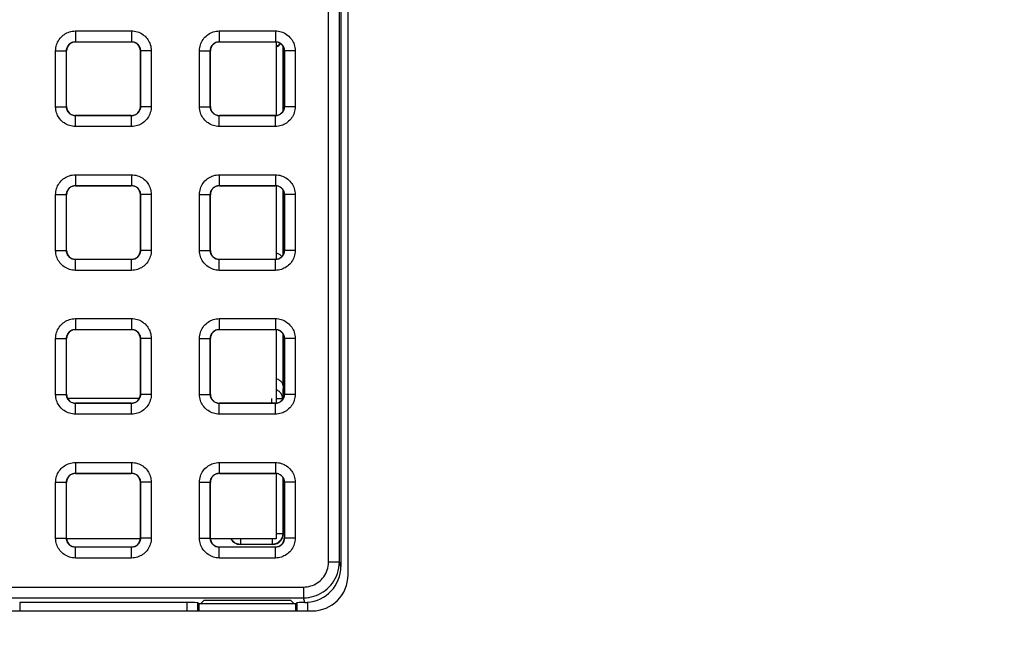
# Model space of a CAD drawing. Units: millimetres. Extents: x -151 to 82, y -274 to 276.
# Drawn here: x 28 to 55, y 133 to 150 of the extents above; entities that cross this region are included whole.
import ezdxf

# ---------------------------------------------------------------- set-up
doc = ezdxf.new("R2010")
doc.units = ezdxf.units.MM
doc.header["$LTSCALE"] = 16.335
doc.layers.get('0').update_dxf_attribs({"linetype": 'CONTINUOUS'})
for name, color, linetype in [('ASSI', 7, 'CONTINUOUS'), ('DRAFT', 7, 'CONTINUOUS'), ('RACCORDO', 7, 'CONTINUOUS')]:
    doc.layers.add(name, color=color, linetype=linetype)
doc.styles.get("Standard").update_dxf_attribs({"font": 'txt', "width": 0.8})
doc.dimstyles.new('DIMSTYLE_1', dxfattribs={"dimtxt": 3, "dimasz": 3, "dimexe": 1.5, "dimexo": 0.5, "dimgap": 0.75, "dimtad": 1, "dimtxsty": 'STANDARD', "dimblk": '_FILLED', "dimblk1": '_FILLED', "dimblk2": '_FILLED', "dimcen": 0.09, "dimazin": 2, "dimtfac": 1, "dimtofl": 0, "dimtmove": 0, "dimatfit": 3, "dimldrblk": '_FILLED', "dimfxl": 1, "dimtolj": 1, "dimarcsym": 0})

# ---------------------------------------------------------------- blocks, each defined once
blk = doc.blocks.new('_FILLED')
at = {"color": 0, "linetype": 'BYBLOCK'}
blk.add_solid([(0, 0), (-1, 0.3167), (-1, -0.3167)], dxfattribs=at)
blk = doc.blocks.new('*D2')
at = {"color": 7, "linetype": 'CONTINUOUS'}
for p, q in [((0.5, 235.5), (72.417, 235.5)), ((70.917, 235.5), (70.917, 0)), ((70.917, -235.5), (70.917, 0)), ((0.5, -235.5), (72.417, -235.5))]:
    blk.add_line(p, q, dxfattribs=at)
at = {"color": 7, "linetype": 'CONTINUOUS', "xscale": 3, "yscale": 3, "zscale": 3}
for p, rotation in [((70.917, 235.5), 90), ((70.917, -235.5), 270)]:
    blk.add_blockref('_FILLED', p, dxfattribs=dict(at, rotation=rotation))

msp = doc.modelspace()

# ---------------------------------------------------------------- linework, layer by layer
at = {"color": 7, "linetype": 'CONTINUOUS'}
for p, q in [((34.8, 149.525), (34.8, 147.475)), ((34.8, 145.525), (34.8, 143.475)), ((34.8, 141.525), (34.8, 139.475)), ((34.8, 137.525), (34.8, 135.7)), ((31.025, 135.7), (28.975, 135.7)), ((34.8, 135.7), (32.975, 135.7))]:
    msp.add_line(p, q, dxfattribs=at)
at = {"layer": 'ASSI', "color": 7, "linetype": 'CONTINUOUS'}
for p, q in [((36.8, 134.7), (36.8, 162.3)), ((-35.8, 133.7), (35.8, 133.7))]:
    msp.add_line(p, q, dxfattribs=at)
msp.add_arc((35.8, 134.7), 1, 270, 360, dxfattribs=at)
at = {"layer": 'DRAFT', "color": 7, "linetype": 'CONTINUOUS'}
for p, q in [((32.65, 133.9), (32.65, 133.7)), ((35.35, 133.9), (32.65, 133.9)), ((32.787, 133.989), (32.698, 133.9)), ((35.213, 133.989), (32.787, 133.989)), ((35.302, 133.9), (35.213, 133.989)), ((35.35, 133.7), (35.35, 133.9))]:
    msp.add_line(p, q, dxfattribs=at)
at = {"layer": 'RACCORDO', "color": 250, "linetype": 'CONTINUOUS'}
for p, q in [((36.258, 135.063), (36.258, 162.058)), ((36.558, 135.063), (36.558, 162.058)), ((29.221, 149.829), (29.221, 149.529)), ((29.221, 149.829), (30.779, 149.829)), ((30.779, 149.829), (30.779, 149.529)), ((33.221, 149.829), (33.221, 149.529)), ((33.221, 149.829), (34.779, 149.829)), ((34.779, 149.829), (34.779, 149.529)), ((29.225, 149.525), (29.221, 149.529)), ((29.221, 149.529), (30.779, 149.529)), ((30.775, 149.525), (30.779, 149.529)), ((33.225, 149.525), (33.221, 149.529)), ((33.221, 149.529), (34.779, 149.529)), ((34.775, 149.525), (34.779, 149.529)), ((28.671, 147.721), (28.671, 149.279)), ((28.671, 149.279), (28.971, 149.279)), ((28.971, 147.721), (28.971, 149.279)), ((28.975, 149.275), (28.971, 149.279)), ((31.025, 149.275), (31.029, 149.279)), ((31.029, 149.279), (31.029, 147.721)), ((31.329, 149.279), (31.029, 149.279)), ((31.329, 149.279), (31.329, 147.721)), ((32.671, 147.721), (32.671, 149.279)), ((32.671, 149.279), (32.971, 149.279)), ((32.971, 147.721), (32.971, 149.279)), ((32.975, 149.275), (32.971, 149.279)), ((34.993, 147.603), (34.993, 149.397)), ((35.025, 149.275), (35.029, 149.279)), ((35.029, 149.279), (35.029, 147.721)), ((35.329, 149.279), (35.029, 149.279)), ((35.329, 149.279), (35.329, 147.721)), ((28.671, 147.721), (28.971, 147.721)), ((28.975, 147.725), (28.971, 147.721)), ((31.025, 147.725), (31.029, 147.721)), ((31.329, 147.721), (31.029, 147.721)), ((32.671, 147.721), (32.971, 147.721)), ((32.975, 147.725), (32.971, 147.721)), ((35.025, 147.725), (35.029, 147.721)), ((35.329, 147.721), (35.029, 147.721)), ((29.225, 147.475), (29.221, 147.471)), ((29.221, 147.171), (29.221, 147.471)), ((30.779, 147.471), (29.221, 147.471)), ((30.775, 147.475), (30.779, 147.471)), ((30.779, 147.171), (30.779, 147.471)), ((33.225, 147.475), (33.221, 147.471)), ((33.221, 147.171), (33.221, 147.471)), ((34.779, 147.471), (33.221, 147.471)), ((34.775, 147.475), (34.779, 147.471)), ((34.779, 147.171), (34.779, 147.471)), ((30.779, 147.171), (29.221, 147.171)), ((34.779, 147.171), (33.221, 147.171)), ((29.221, 145.829), (29.221, 145.529)), ((29.221, 145.829), (30.779, 145.829)), ((30.779, 145.829), (30.779, 145.529)), ((33.221, 145.829), (33.221, 145.529)), ((33.221, 145.829), (34.779, 145.829)), ((34.779, 145.829), (34.779, 145.529)), ((29.225, 145.525), (29.221, 145.529)), ((29.221, 145.529), (30.779, 145.529)), ((30.775, 145.525), (30.779, 145.529)), ((33.225, 145.525), (33.221, 145.529)), ((33.221, 145.529), (34.779, 145.529)), ((34.775, 145.525), (34.779, 145.529)), ((34.993, 143.603), (34.993, 145.397)), ((28.671, 143.721), (28.671, 145.279)), ((28.671, 145.279), (28.971, 145.279)), ((28.971, 143.721), (28.971, 145.279)), ((28.975, 145.275), (28.971, 145.279)), ((31.025, 145.275), (31.029, 145.279)), ((31.029, 145.279), (31.029, 143.721)), ((31.329, 145.279), (31.029, 145.279)), ((31.329, 145.279), (31.329, 143.721)), ((32.671, 143.721), (32.671, 145.279)), ((32.671, 145.279), (32.971, 145.279)), ((32.971, 143.721), (32.971, 145.279)), ((32.975, 145.275), (32.971, 145.279)), ((35.025, 145.275), (35.029, 145.279)), ((35.029, 145.279), (35.029, 143.721)), ((35.329, 145.279), (35.029, 145.279)), ((35.329, 145.279), (35.329, 143.721)), ((28.671, 143.721), (28.971, 143.721)), ((28.975, 143.725), (28.971, 143.721)), ((31.025, 143.725), (31.029, 143.721)), ((31.329, 143.721), (31.029, 143.721)), ((32.671, 143.721), (32.971, 143.721)), ((32.975, 143.725), (32.971, 143.721)), ((35.025, 143.725), (35.029, 143.721)), ((35.329, 143.721), (35.029, 143.721)), ((29.225, 143.475), (29.221, 143.471)), ((29.221, 143.171), (29.221, 143.471)), ((30.779, 143.471), (29.221, 143.471)), ((30.775, 143.475), (30.779, 143.471)), ((30.779, 143.171), (30.779, 143.471)), ((33.225, 143.475), (33.221, 143.471)), ((33.221, 143.171), (33.221, 143.471)), ((34.779, 143.471), (33.221, 143.471)), ((34.775, 143.475), (34.779, 143.471)), ((34.779, 143.171), (34.779, 143.471)), ((30.779, 143.171), (29.221, 143.171)), ((34.779, 143.171), (33.221, 143.171)), ((29.221, 141.829), (29.221, 141.529)), ((29.221, 141.829), (30.779, 141.829)), ((30.779, 141.829), (30.779, 141.529)), ((33.221, 141.829), (33.221, 141.529)), ((33.221, 141.829), (34.779, 141.829)), ((34.779, 141.829), (34.779, 141.529)), ((29.225, 141.525), (29.221, 141.529)), ((29.221, 141.529), (30.779, 141.529)), ((30.775, 141.525), (30.779, 141.529)), ((33.225, 141.525), (33.221, 141.529)), ((33.221, 141.529), (34.779, 141.529)), ((34.775, 141.525), (34.779, 141.529)), ((28.671, 139.721), (28.671, 141.279)), ((28.671, 141.279), (28.971, 141.279)), ((28.971, 139.721), (28.971, 141.279)), ((28.975, 141.275), (28.971, 141.279)), ((31.025, 141.275), (31.029, 141.279)), ((31.029, 141.279), (31.029, 139.721)), ((31.329, 141.279), (31.029, 141.279)), ((31.329, 141.279), (31.329, 139.721)), ((32.671, 139.721), (32.671, 141.279)), ((32.671, 141.279), (32.971, 141.279)), ((32.971, 139.721), (32.971, 141.279)), ((32.975, 141.275), (32.971, 141.279)), ((34.993, 139.971), (34.993, 141.397)), ((35.025, 141.275), (35.029, 141.279)), ((35.029, 141.279), (35.029, 139.721)), ((35.329, 141.279), (35.029, 141.279)), ((35.329, 141.279), (35.329, 139.721)), ((34.993, 139.971), (34.979, 139.607)), ((28.671, 139.721), (28.971, 139.721)), ((28.975, 139.725), (28.971, 139.721)), ((30.995, 139.607), (29.005, 139.607)), ((31.025, 139.725), (31.029, 139.721)), ((31.329, 139.721), (31.029, 139.721)), ((32.671, 139.721), (32.971, 139.721)), ((32.975, 139.725), (32.971, 139.721)), ((34.679, 139.475), (34.679, 139.607)), ((34.8, 139.607), (34.979, 139.607)), ((34.979, 139.607), (34.978, 139.63)), ((34.979, 139.581), (34.979, 139.607)), ((35.025, 139.725), (35.029, 139.721)), ((35.329, 139.721), (35.029, 139.721)), ((29.225, 139.475), (29.221, 139.471)), ((29.221, 139.171), (29.221, 139.471)), ((30.779, 139.471), (29.221, 139.471)), ((30.775, 139.475), (30.779, 139.471)), ((30.779, 139.171), (30.779, 139.471)), ((33.225, 139.475), (33.221, 139.471)), ((33.221, 139.171), (33.221, 139.471)), ((34.779, 139.471), (33.221, 139.471)), ((34.775, 139.475), (34.779, 139.471)), ((34.779, 139.171), (34.779, 139.471)), ((30.779, 139.171), (29.221, 139.171)), ((34.779, 139.171), (33.221, 139.171)), ((29.221, 137.829), (29.221, 137.529)), ((29.221, 137.829), (30.779, 137.829)), ((30.779, 137.829), (30.779, 137.529)), ((33.221, 137.829), (33.221, 137.529)), ((33.221, 137.829), (34.779, 137.829)), ((34.779, 137.829), (34.779, 137.529)), ((29.225, 137.525), (29.221, 137.529)), ((29.221, 137.529), (30.779, 137.529)), ((30.775, 137.525), (30.779, 137.529)), ((33.225, 137.525), (33.221, 137.529)), ((33.221, 137.529), (34.779, 137.529)), ((34.775, 137.525), (34.779, 137.529)), ((28.671, 135.721), (28.671, 137.279)), ((28.671, 137.279), (28.971, 137.279)), ((28.971, 135.721), (28.971, 137.279)), ((28.975, 137.275), (28.971, 137.279)), ((31.025, 137.275), (31.029, 137.279)), ((31.029, 137.279), (31.029, 135.721)), ((31.329, 137.279), (31.029, 137.279)), ((31.329, 137.279), (31.329, 135.721)), ((32.671, 135.721), (32.671, 137.279)), ((32.671, 137.279), (32.971, 137.279)), ((32.971, 135.721), (32.971, 137.279)), ((32.975, 137.275), (32.971, 137.279)), ((34.993, 135.857), (34.993, 137.397)), ((35.025, 137.275), (35.029, 137.279)), ((35.029, 137.279), (35.029, 135.721)), ((35.329, 137.279), (35.029, 137.279)), ((35.329, 137.279), (35.329, 135.721)), ((34.8, 135.857), (34.993, 135.857)), ((35, 135.85), (34.993, 135.857)), ((28.671, 135.721), (28.971, 135.721)), ((28.975, 135.725), (28.971, 135.721)), ((31.025, 135.725), (31.029, 135.721)), ((31.329, 135.721), (31.029, 135.721)), ((32.671, 135.721), (32.971, 135.721)), ((32.975, 135.725), (32.971, 135.721)), ((33.8, 135.55), (33.807, 135.557)), ((33.807, 135.7), (33.807, 135.557)), ((33.807, 135.557), (34.693, 135.557)), ((34.693, 135.7), (34.693, 135.557)), ((34.7, 135.55), (34.693, 135.557)), ((35.025, 135.725), (35.029, 135.721)), ((35.329, 135.721), (35.029, 135.721)), ((29.225, 135.475), (29.221, 135.471)), ((29.221, 135.171), (29.221, 135.471)), ((30.779, 135.471), (29.221, 135.471)), ((30.775, 135.475), (30.779, 135.471)), ((30.779, 135.171), (30.779, 135.471)), ((33.225, 135.475), (33.221, 135.471)), ((33.221, 135.171), (33.221, 135.471)), ((34.779, 135.471), (33.221, 135.471)), ((34.775, 135.475), (34.779, 135.471)), ((34.779, 135.171), (34.779, 135.471)), ((30.779, 135.171), (29.221, 135.171)), ((34.779, 135.171), (33.221, 135.171)), ((36.258, 135.063), (36.558, 135.063)), ((36.6, 134.937), (36.558, 135.063)), ((-35.559, 134.363), (35.559, 134.363)), ((35.559, 134.363), (35.559, 134.063)), ((-35.559, 134.063), (35.559, 134.063)), ((27.671, 133.937), (27.671, 133.7)), ((32.329, 133.7), (32.329, 133.937)), ((32.628, 133.7), (32.628, 133.922)), ((35.372, 133.922), (35.372, 133.7)), ((35.601, 133.936), (35.559, 134.063)), ((35.671, 133.939), (35.671, 133.7))]:
    msp.add_line(p, q, dxfattribs=at)
at = {"layer": 'RACCORDO', "color": 7, "linetype": 'CONTINUOUS'}
for p, q in [((36.6, 162.1), (36.6, 134.937)), ((29.225, 149.525), (30.775, 149.525)), ((33.225, 149.525), (34.775, 149.525)), ((28.975, 147.725), (28.975, 149.275)), ((31.025, 149.275), (31.025, 147.725)), ((32.975, 147.725), (32.975, 149.275)), ((35, 149.383), (35, 147.617)), ((35.025, 149.275), (35.025, 147.725)), ((30.775, 147.475), (29.225, 147.475)), ((34.775, 147.475), (33.225, 147.475)), ((29.225, 145.525), (30.775, 145.525)), ((33.225, 145.525), (34.775, 145.525)), ((35, 145.383), (35, 143.617)), ((28.975, 143.725), (28.975, 145.275)), ((31.025, 145.275), (31.025, 143.725)), ((32.975, 143.725), (32.975, 145.275)), ((35.025, 145.275), (35.025, 143.725)), ((30.775, 143.475), (29.225, 143.475)), ((34.775, 143.475), (33.225, 143.475)), ((29.225, 141.525), (30.775, 141.525)), ((33.225, 141.525), (34.775, 141.525)), ((28.975, 139.725), (28.975, 141.275)), ((31.025, 141.275), (31.025, 139.725)), ((32.975, 139.725), (32.975, 141.275)), ((35, 141.383), (35, 139.617)), ((35.025, 141.275), (35.025, 139.725)), ((30.775, 139.475), (29.225, 139.475)), ((34.775, 139.475), (33.225, 139.475)), ((29.225, 137.525), (30.775, 137.525)), ((33.225, 137.525), (34.775, 137.525)), ((28.975, 135.725), (28.975, 137.275)), ((31.025, 137.275), (31.025, 135.725)), ((32.975, 135.725), (32.975, 137.275)), ((35, 137.383), (35, 135.85)), ((35.025, 137.275), (35.025, 135.725)), ((34.7, 135.55), (33.8, 135.55)), ((30.775, 135.475), (29.225, 135.475)), ((34.775, 135.475), (33.225, 135.475)), ((32.329, 133.937), (27.671, 133.937)), ((32.628, 133.922), (32.65, 133.9)), ((35.372, 133.922), (35.35, 133.9))]:
    msp.add_line(p, q, dxfattribs=at)
at = {"layer": 'RACCORDO', "color": 250, "linetype": 'CONTINUOUS'}
for points in [[(28.671, 149.279), (28.673, 149.321), (28.678, 149.363), (28.686, 149.403), (28.697, 149.443), (28.71, 149.482), (28.727, 149.52), (28.747, 149.556), (28.769, 149.592), (28.794, 149.625), (28.821, 149.656), (28.851, 149.685), (28.882, 149.711), (28.913, 149.734), (28.946, 149.755), (28.981, 149.773), (29.016, 149.789), (29.053, 149.802), (29.092, 149.813), (29.133, 149.821), (29.176, 149.826), (29.221, 149.829)], [(30.779, 149.829), (30.821, 149.827), (30.863, 149.822), (30.903, 149.814), (30.943, 149.803), (30.982, 149.79), (31.02, 149.773), (31.056, 149.753), (31.092, 149.731), (31.125, 149.706), (31.156, 149.679), (31.185, 149.649), (31.211, 149.618), (31.234, 149.587), (31.255, 149.554), (31.273, 149.519), (31.289, 149.484), (31.302, 149.447), (31.313, 149.408), (31.321, 149.367), (31.326, 149.324), (31.329, 149.279)], [(32.671, 149.279), (32.673, 149.321), (32.678, 149.363), (32.686, 149.403), (32.697, 149.443), (32.71, 149.482), (32.727, 149.52), (32.747, 149.556), (32.769, 149.592), (32.794, 149.625), (32.821, 149.656), (32.851, 149.685), (32.882, 149.711), (32.913, 149.734), (32.946, 149.755), (32.981, 149.773), (33.016, 149.789), (33.053, 149.802), (33.092, 149.813), (33.133, 149.821), (33.176, 149.826), (33.221, 149.829)], [(34.779, 149.829), (34.821, 149.827), (34.863, 149.822), (34.903, 149.814), (34.943, 149.803), (34.982, 149.79), (35.02, 149.773), (35.056, 149.753), (35.092, 149.731), (35.125, 149.706), (35.156, 149.679), (35.185, 149.649), (35.211, 149.618), (35.234, 149.587), (35.255, 149.554), (35.273, 149.519), (35.289, 149.484), (35.302, 149.447), (35.313, 149.408), (35.321, 149.367), (35.326, 149.324), (35.329, 149.279)], [(28.971, 149.279), (28.972, 149.298), (28.974, 149.317), (28.978, 149.335), (28.983, 149.353), (28.989, 149.371), (28.997, 149.388), (29.006, 149.405), (29.016, 149.421), (29.027, 149.436), (29.04, 149.45), (29.053, 149.463), (29.067, 149.475), (29.081, 149.486), (29.096, 149.495), (29.112, 149.503), (29.128, 149.511), (29.145, 149.517), (29.162, 149.522), (29.181, 149.525), (29.201, 149.528), (29.221, 149.529)], [(30.779, 149.529), (30.798, 149.528), (30.817, 149.526), (30.835, 149.522), (30.853, 149.517), (30.871, 149.511), (30.888, 149.503), (30.905, 149.494), (30.921, 149.484), (30.936, 149.473), (30.95, 149.46), (30.963, 149.447), (30.975, 149.433), (30.986, 149.419), (30.995, 149.404), (31.003, 149.388), (31.011, 149.372), (31.017, 149.355), (31.022, 149.338), (31.025, 149.319), (31.028, 149.299), (31.029, 149.279)], [(32.971, 149.279), (32.972, 149.298), (32.974, 149.317), (32.978, 149.335), (32.983, 149.353), (32.989, 149.371), (32.997, 149.388), (33.006, 149.405), (33.016, 149.421), (33.027, 149.436), (33.04, 149.45), (33.053, 149.463), (33.067, 149.475), (33.081, 149.486), (33.096, 149.495), (33.112, 149.503), (33.128, 149.511), (33.145, 149.517), (33.162, 149.522), (33.181, 149.525), (33.201, 149.528), (33.221, 149.529)], [(34.779, 149.529), (34.798, 149.528), (34.817, 149.526), (34.835, 149.522), (34.853, 149.517), (34.871, 149.511), (34.888, 149.503), (34.905, 149.494), (34.921, 149.484), (34.936, 149.473), (34.95, 149.46), (34.963, 149.447), (34.975, 149.433), (34.986, 149.419), (34.995, 149.404), (35.003, 149.388), (35.011, 149.372), (35.017, 149.355), (35.022, 149.338), (35.025, 149.319), (35.028, 149.299), (35.029, 149.279)], [(34.872, 149.441), (34.891, 149.459), (34.909, 149.478), (34.913, 149.483)], [(34.8, 149.397), (34.806, 149.399), (34.829, 149.411)], [(34.829, 149.411), (34.851, 149.425), (34.872, 149.441)], [(29.221, 147.171), (29.179, 147.173), (29.137, 147.178), (29.097, 147.186), (29.057, 147.197), (29.018, 147.21), (28.98, 147.227), (28.944, 147.247), (28.908, 147.269), (28.875, 147.294), (28.844, 147.321), (28.815, 147.351), (28.789, 147.382), (28.766, 147.413), (28.745, 147.446), (28.727, 147.481), (28.711, 147.516), (28.698, 147.553), (28.687, 147.592), (28.679, 147.633), (28.674, 147.676), (28.671, 147.721)], [(29.221, 147.471), (29.202, 147.472), (29.183, 147.474), (29.165, 147.478), (29.147, 147.483), (29.129, 147.489), (29.112, 147.497), (29.095, 147.506), (29.079, 147.516), (29.064, 147.527), (29.05, 147.54), (29.037, 147.553), (29.025, 147.567), (29.014, 147.581), (29.005, 147.596), (28.997, 147.612), (28.989, 147.628), (28.983, 147.645), (28.978, 147.662), (28.975, 147.681), (28.972, 147.701), (28.971, 147.721)], [(31.029, 147.721), (31.028, 147.702), (31.026, 147.683), (31.022, 147.665), (31.017, 147.647), (31.011, 147.629), (31.003, 147.612), (30.994, 147.595), (30.984, 147.579), (30.973, 147.564), (30.96, 147.55), (30.947, 147.537), (30.933, 147.525), (30.919, 147.514), (30.904, 147.505), (30.888, 147.497), (30.872, 147.489), (30.855, 147.483), (30.838, 147.478), (30.819, 147.475), (30.799, 147.472), (30.779, 147.471)], [(31.329, 147.721), (31.327, 147.679), (31.322, 147.637), (31.314, 147.597), (31.303, 147.557), (31.29, 147.518), (31.273, 147.48), (31.253, 147.444), (31.231, 147.408), (31.206, 147.375), (31.179, 147.344), (31.149, 147.315), (31.118, 147.289), (31.087, 147.266), (31.054, 147.245), (31.019, 147.227), (30.984, 147.211), (30.947, 147.198), (30.908, 147.187), (30.867, 147.179), (30.824, 147.174), (30.779, 147.171)], [(33.221, 147.171), (33.179, 147.173), (33.137, 147.178), (33.097, 147.186), (33.057, 147.197), (33.018, 147.21), (32.98, 147.227), (32.944, 147.247), (32.908, 147.269), (32.875, 147.294), (32.844, 147.321), (32.815, 147.351), (32.789, 147.382), (32.766, 147.413), (32.745, 147.446), (32.727, 147.481), (32.711, 147.516), (32.698, 147.553), (32.687, 147.592), (32.679, 147.633), (32.674, 147.676), (32.671, 147.721)], [(33.221, 147.471), (33.202, 147.472), (33.183, 147.474), (33.165, 147.478), (33.147, 147.483), (33.129, 147.489), (33.112, 147.497), (33.095, 147.506), (33.079, 147.516), (33.064, 147.527), (33.05, 147.54), (33.037, 147.553), (33.025, 147.567), (33.014, 147.581), (33.005, 147.596), (32.997, 147.612), (32.989, 147.628), (32.983, 147.645), (32.978, 147.662), (32.975, 147.681), (32.972, 147.701), (32.971, 147.721)], [(35.029, 147.721), (35.028, 147.702), (35.026, 147.683), (35.022, 147.665), (35.017, 147.647), (35.011, 147.629), (35.003, 147.612), (34.994, 147.595), (34.984, 147.579), (34.973, 147.564), (34.96, 147.55), (34.947, 147.537), (34.933, 147.525), (34.919, 147.514), (34.904, 147.505), (34.888, 147.497), (34.872, 147.489), (34.855, 147.483), (34.838, 147.478), (34.819, 147.475), (34.799, 147.472), (34.779, 147.471)], [(35.329, 147.721), (35.327, 147.679), (35.322, 147.637), (35.314, 147.597), (35.303, 147.557), (35.29, 147.518), (35.273, 147.48), (35.253, 147.444), (35.231, 147.408), (35.206, 147.375), (35.179, 147.344), (35.149, 147.315), (35.118, 147.289), (35.087, 147.266), (35.054, 147.245), (35.019, 147.227), (34.984, 147.211), (34.947, 147.198), (34.908, 147.187), (34.867, 147.179), (34.824, 147.174), (34.779, 147.171)], [(28.671, 145.279), (28.673, 145.321), (28.678, 145.363), (28.686, 145.403), (28.697, 145.443), (28.71, 145.482), (28.727, 145.52), (28.747, 145.556), (28.769, 145.592), (28.794, 145.625), (28.821, 145.656), (28.851, 145.685), (28.882, 145.711), (28.913, 145.734), (28.946, 145.755), (28.981, 145.773), (29.016, 145.789), (29.053, 145.802), (29.092, 145.813), (29.133, 145.821), (29.176, 145.826), (29.221, 145.829)], [(30.779, 145.829), (30.821, 145.827), (30.863, 145.822), (30.903, 145.814), (30.943, 145.803), (30.982, 145.79), (31.02, 145.773), (31.056, 145.753), (31.092, 145.731), (31.125, 145.706), (31.156, 145.679), (31.185, 145.649), (31.211, 145.618), (31.234, 145.587), (31.255, 145.554), (31.273, 145.519), (31.289, 145.484), (31.302, 145.447), (31.313, 145.408), (31.321, 145.367), (31.326, 145.324), (31.329, 145.279)], [(32.671, 145.279), (32.673, 145.321), (32.678, 145.363), (32.686, 145.403), (32.697, 145.443), (32.71, 145.482), (32.727, 145.52), (32.747, 145.556), (32.769, 145.592), (32.794, 145.625), (32.821, 145.656), (32.851, 145.685), (32.882, 145.711), (32.913, 145.734), (32.946, 145.755), (32.981, 145.773), (33.016, 145.789), (33.053, 145.802), (33.092, 145.813), (33.133, 145.821), (33.176, 145.826), (33.221, 145.829)], [(34.779, 145.829), (34.821, 145.827), (34.863, 145.822), (34.903, 145.814), (34.943, 145.803), (34.982, 145.79), (35.02, 145.773), (35.056, 145.753), (35.092, 145.731), (35.125, 145.706), (35.156, 145.679), (35.185, 145.649), (35.211, 145.618), (35.234, 145.587), (35.255, 145.554), (35.273, 145.519), (35.289, 145.484), (35.302, 145.447), (35.313, 145.408), (35.321, 145.367), (35.326, 145.324), (35.329, 145.279)], [(28.971, 145.279), (28.972, 145.298), (28.974, 145.317), (28.978, 145.335), (28.983, 145.353), (28.989, 145.371), (28.997, 145.388), (29.006, 145.405), (29.016, 145.421), (29.027, 145.436), (29.04, 145.45), (29.053, 145.463), (29.067, 145.475), (29.081, 145.486), (29.096, 145.495), (29.112, 145.503), (29.128, 145.511), (29.145, 145.517), (29.162, 145.522), (29.181, 145.525), (29.201, 145.528), (29.221, 145.529)], [(30.779, 145.529), (30.798, 145.528), (30.817, 145.526), (30.835, 145.522), (30.853, 145.517), (30.871, 145.511), (30.888, 145.503), (30.905, 145.494), (30.921, 145.484), (30.936, 145.473), (30.95, 145.46), (30.963, 145.447), (30.975, 145.433), (30.986, 145.419), (30.995, 145.404), (31.003, 145.388), (31.011, 145.372), (31.017, 145.355), (31.022, 145.338), (31.025, 145.319), (31.028, 145.299), (31.029, 145.279)], [(32.971, 145.279), (32.972, 145.298), (32.974, 145.317), (32.978, 145.335), (32.983, 145.353), (32.989, 145.371), (32.997, 145.388), (33.006, 145.405), (33.016, 145.421), (33.027, 145.436), (33.04, 145.45), (33.053, 145.463), (33.067, 145.475), (33.081, 145.486), (33.096, 145.495), (33.112, 145.503), (33.128, 145.511), (33.145, 145.517), (33.162, 145.522), (33.181, 145.525), (33.201, 145.528), (33.221, 145.529)], [(34.779, 145.529), (34.798, 145.528), (34.817, 145.526), (34.835, 145.522), (34.853, 145.517), (34.871, 145.511), (34.888, 145.503), (34.905, 145.494), (34.921, 145.484), (34.936, 145.473), (34.95, 145.46), (34.963, 145.447), (34.975, 145.433), (34.986, 145.419), (34.995, 145.404), (35.003, 145.388), (35.011, 145.372), (35.017, 145.355), (35.022, 145.338), (35.025, 145.319), (35.028, 145.299), (35.029, 145.279)], [(29.221, 143.171), (29.179, 143.173), (29.137, 143.178), (29.097, 143.186), (29.057, 143.197), (29.018, 143.21), (28.98, 143.227), (28.944, 143.247), (28.908, 143.269), (28.875, 143.294), (28.844, 143.321), (28.815, 143.351), (28.789, 143.382), (28.766, 143.413), (28.745, 143.446), (28.727, 143.481), (28.711, 143.516), (28.698, 143.553), (28.687, 143.592), (28.679, 143.633), (28.674, 143.676), (28.671, 143.721)], [(29.221, 143.471), (29.202, 143.472), (29.183, 143.474), (29.165, 143.478), (29.147, 143.483), (29.129, 143.489), (29.112, 143.497), (29.095, 143.506), (29.079, 143.516), (29.064, 143.527), (29.05, 143.54), (29.037, 143.553), (29.025, 143.567), (29.014, 143.581), (29.005, 143.596), (28.997, 143.612), (28.989, 143.628), (28.983, 143.645), (28.978, 143.662), (28.975, 143.681), (28.972, 143.701), (28.971, 143.721)], [(31.029, 143.721), (31.028, 143.702), (31.026, 143.683), (31.022, 143.665), (31.017, 143.647), (31.011, 143.629), (31.003, 143.612), (30.994, 143.595), (30.984, 143.579), (30.973, 143.564), (30.96, 143.55), (30.947, 143.537), (30.933, 143.525), (30.919, 143.514), (30.904, 143.505), (30.888, 143.497), (30.872, 143.489), (30.855, 143.483), (30.838, 143.478), (30.819, 143.475), (30.799, 143.472), (30.779, 143.471)], [(31.329, 143.721), (31.327, 143.679), (31.322, 143.637), (31.314, 143.597), (31.303, 143.557), (31.29, 143.518), (31.273, 143.48), (31.253, 143.444), (31.231, 143.408), (31.206, 143.375), (31.179, 143.344), (31.149, 143.315), (31.118, 143.289), (31.087, 143.266), (31.054, 143.245), (31.019, 143.227), (30.984, 143.211), (30.947, 143.198), (30.908, 143.187), (30.867, 143.179), (30.824, 143.174), (30.779, 143.171)], [(33.221, 143.171), (33.179, 143.173), (33.137, 143.178), (33.097, 143.186), (33.057, 143.197), (33.018, 143.21), (32.98, 143.227), (32.944, 143.247), (32.908, 143.269), (32.875, 143.294), (32.844, 143.321), (32.815, 143.351), (32.789, 143.382), (32.766, 143.413), (32.745, 143.446), (32.727, 143.481), (32.711, 143.516), (32.698, 143.553), (32.687, 143.592), (32.679, 143.633), (32.674, 143.676), (32.671, 143.721)], [(33.221, 143.471), (33.202, 143.472), (33.183, 143.474), (33.165, 143.478), (33.147, 143.483), (33.129, 143.489), (33.112, 143.497), (33.095, 143.506), (33.079, 143.516), (33.064, 143.527), (33.05, 143.54), (33.037, 143.553), (33.025, 143.567), (33.014, 143.581), (33.005, 143.596), (32.997, 143.612), (32.989, 143.628), (32.983, 143.645), (32.978, 143.662), (32.975, 143.681), (32.972, 143.701), (32.971, 143.721)], [(35.029, 143.721), (35.028, 143.702), (35.026, 143.683), (35.022, 143.665), (35.017, 143.647), (35.011, 143.629), (35.003, 143.612), (34.994, 143.595), (34.984, 143.579), (34.973, 143.564), (34.96, 143.55), (34.947, 143.537), (34.933, 143.525), (34.919, 143.514), (34.904, 143.505), (34.888, 143.497), (34.872, 143.489), (34.855, 143.483), (34.838, 143.478), (34.819, 143.475), (34.799, 143.472), (34.779, 143.471)], [(35.329, 143.721), (35.327, 143.679), (35.322, 143.637), (35.314, 143.597), (35.303, 143.557), (35.29, 143.518), (35.273, 143.48), (35.253, 143.444), (35.231, 143.408), (35.206, 143.375), (35.179, 143.344), (35.149, 143.315), (35.118, 143.289), (35.087, 143.266), (35.054, 143.245), (35.019, 143.227), (34.984, 143.211), (34.947, 143.198), (34.908, 143.187), (34.867, 143.179), (34.824, 143.174), (34.779, 143.171)], [(28.671, 141.279), (28.673, 141.321), (28.678, 141.363), (28.686, 141.403), (28.697, 141.443), (28.71, 141.482), (28.727, 141.52), (28.747, 141.556), (28.769, 141.592), (28.794, 141.625), (28.821, 141.656), (28.851, 141.685), (28.882, 141.711), (28.913, 141.734), (28.946, 141.755), (28.981, 141.773), (29.016, 141.789), (29.053, 141.802), (29.092, 141.813), (29.133, 141.821), (29.176, 141.826), (29.221, 141.829)], [(30.779, 141.829), (30.821, 141.827), (30.863, 141.822), (30.903, 141.814), (30.943, 141.803), (30.982, 141.79), (31.02, 141.773), (31.056, 141.753), (31.092, 141.731), (31.125, 141.706), (31.156, 141.679), (31.185, 141.649), (31.211, 141.618), (31.234, 141.587), (31.255, 141.554), (31.273, 141.519), (31.289, 141.484), (31.302, 141.447), (31.313, 141.408), (31.321, 141.367), (31.326, 141.324), (31.329, 141.279)], [(32.671, 141.279), (32.673, 141.321), (32.678, 141.363), (32.686, 141.403), (32.697, 141.443), (32.71, 141.482), (32.727, 141.52), (32.747, 141.556), (32.769, 141.592), (32.794, 141.625), (32.821, 141.656), (32.851, 141.685), (32.882, 141.711), (32.913, 141.734), (32.946, 141.755), (32.981, 141.773), (33.016, 141.789), (33.053, 141.802), (33.092, 141.813), (33.133, 141.821), (33.176, 141.826), (33.221, 141.829)], [(34.779, 141.829), (34.821, 141.827), (34.863, 141.822), (34.903, 141.814), (34.943, 141.803), (34.982, 141.79), (35.02, 141.773), (35.056, 141.753), (35.092, 141.731), (35.125, 141.706), (35.156, 141.679), (35.185, 141.649), (35.211, 141.618), (35.234, 141.587), (35.255, 141.554), (35.273, 141.519), (35.289, 141.484), (35.302, 141.447), (35.313, 141.408), (35.321, 141.367), (35.326, 141.324), (35.329, 141.279)], [(28.971, 141.279), (28.972, 141.298), (28.974, 141.317), (28.978, 141.335), (28.983, 141.353), (28.989, 141.371), (28.997, 141.388), (29.006, 141.405), (29.016, 141.421), (29.027, 141.436), (29.04, 141.45), (29.053, 141.463), (29.067, 141.475), (29.081, 141.486), (29.096, 141.495), (29.112, 141.503), (29.128, 141.511), (29.145, 141.517), (29.162, 141.522), (29.181, 141.525), (29.201, 141.528), (29.221, 141.529)], [(30.779, 141.529), (30.798, 141.528), (30.817, 141.526), (30.835, 141.522), (30.853, 141.517), (30.871, 141.511), (30.888, 141.503), (30.905, 141.494), (30.921, 141.484), (30.936, 141.473), (30.95, 141.46), (30.963, 141.447), (30.975, 141.433), (30.986, 141.419), (30.995, 141.404), (31.003, 141.388), (31.011, 141.372), (31.017, 141.355), (31.022, 141.338), (31.025, 141.319), (31.028, 141.299), (31.029, 141.279)], [(32.971, 141.279), (32.972, 141.298), (32.974, 141.317), (32.978, 141.335), (32.983, 141.353), (32.989, 141.371), (32.997, 141.388), (33.006, 141.405), (33.016, 141.421), (33.027, 141.436), (33.04, 141.45), (33.053, 141.463), (33.067, 141.475), (33.081, 141.486), (33.096, 141.495), (33.112, 141.503), (33.128, 141.511), (33.145, 141.517), (33.162, 141.522), (33.181, 141.525), (33.201, 141.528), (33.221, 141.529)], [(34.779, 141.529), (34.798, 141.528), (34.817, 141.526), (34.835, 141.522), (34.853, 141.517), (34.871, 141.511), (34.888, 141.503), (34.905, 141.494), (34.921, 141.484), (34.936, 141.473), (34.95, 141.46), (34.963, 141.447), (34.975, 141.433), (34.986, 141.419), (34.995, 141.404), (35.003, 141.388), (35.011, 141.372), (35.017, 141.355), (35.022, 141.338), (35.025, 141.319), (35.028, 141.299), (35.029, 141.279)], [(29.221, 139.171), (29.179, 139.173), (29.137, 139.178), (29.097, 139.186), (29.057, 139.197), (29.018, 139.21), (28.98, 139.227), (28.944, 139.247), (28.908, 139.269), (28.875, 139.294), (28.844, 139.321), (28.815, 139.351), (28.789, 139.382), (28.766, 139.413), (28.745, 139.446), (28.727, 139.481), (28.711, 139.516), (28.698, 139.553), (28.687, 139.592), (28.679, 139.633), (28.674, 139.676), (28.671, 139.721)], [(29.221, 139.471), (29.202, 139.472), (29.183, 139.474), (29.165, 139.478), (29.147, 139.483), (29.129, 139.489), (29.112, 139.497), (29.095, 139.506), (29.079, 139.516), (29.064, 139.527), (29.05, 139.54), (29.037, 139.553), (29.025, 139.567), (29.014, 139.581), (29.005, 139.596), (28.997, 139.612), (28.989, 139.628), (28.983, 139.645), (28.978, 139.662), (28.975, 139.681), (28.972, 139.701), (28.971, 139.721)], [(31.029, 139.721), (31.028, 139.702), (31.026, 139.683), (31.022, 139.665), (31.017, 139.647), (31.011, 139.629), (31.003, 139.612), (30.994, 139.595), (30.984, 139.579), (30.973, 139.564), (30.96, 139.55), (30.947, 139.537), (30.933, 139.525), (30.919, 139.514), (30.904, 139.505), (30.888, 139.497), (30.872, 139.489), (30.855, 139.483), (30.838, 139.478), (30.819, 139.475), (30.799, 139.472), (30.779, 139.471)], [(31.329, 139.721), (31.327, 139.679), (31.322, 139.637), (31.314, 139.597), (31.303, 139.557), (31.29, 139.518), (31.273, 139.48), (31.253, 139.444), (31.231, 139.408), (31.206, 139.375), (31.179, 139.344), (31.149, 139.315), (31.118, 139.289), (31.087, 139.266), (31.054, 139.245), (31.019, 139.227), (30.984, 139.211), (30.947, 139.198), (30.908, 139.187), (30.867, 139.179), (30.824, 139.174), (30.779, 139.171)], [(33.221, 139.171), (33.179, 139.173), (33.137, 139.178), (33.097, 139.186), (33.057, 139.197), (33.018, 139.21), (32.98, 139.227), (32.944, 139.247), (32.908, 139.269), (32.875, 139.294), (32.844, 139.321), (32.815, 139.351), (32.789, 139.382), (32.766, 139.413), (32.745, 139.446), (32.727, 139.481), (32.711, 139.516), (32.698, 139.553), (32.687, 139.592), (32.679, 139.633), (32.674, 139.676), (32.671, 139.721)], [(33.221, 139.471), (33.202, 139.472), (33.183, 139.474), (33.165, 139.478), (33.147, 139.483), (33.129, 139.489), (33.112, 139.497), (33.095, 139.506), (33.079, 139.516), (33.064, 139.527), (33.05, 139.54), (33.037, 139.553), (33.025, 139.567), (33.014, 139.581), (33.005, 139.596), (32.997, 139.612), (32.989, 139.628), (32.983, 139.645), (32.978, 139.662), (32.975, 139.681), (32.972, 139.701), (32.971, 139.721)], [(35.029, 139.721), (35.028, 139.702), (35.026, 139.683), (35.022, 139.665), (35.017, 139.647), (35.011, 139.629), (35.003, 139.612), (34.994, 139.595), (34.984, 139.579), (34.973, 139.564), (34.96, 139.55), (34.947, 139.537), (34.933, 139.525), (34.919, 139.514), (34.904, 139.505), (34.888, 139.497), (34.872, 139.489), (34.855, 139.483), (34.838, 139.478), (34.819, 139.475), (34.799, 139.472), (34.779, 139.471)], [(35.329, 139.721), (35.327, 139.679), (35.322, 139.637), (35.314, 139.597), (35.303, 139.557), (35.29, 139.518), (35.273, 139.48), (35.253, 139.444), (35.231, 139.408), (35.206, 139.375), (35.179, 139.344), (35.149, 139.315), (35.118, 139.289), (35.087, 139.266), (35.054, 139.245), (35.019, 139.227), (34.984, 139.211), (34.947, 139.198), (34.908, 139.187), (34.867, 139.179), (34.824, 139.174), (34.779, 139.171)], [(34.938, 139.742), (34.924, 139.762), (34.908, 139.781), (34.89, 139.799), (34.871, 139.815), (34.85, 139.829), (34.828, 139.842), (34.805, 139.853), (34.8, 139.855)], [(34.978, 139.63), (34.974, 139.654), (34.968, 139.677), (34.96, 139.699), (34.95, 139.721), (34.938, 139.742)], [(28.671, 137.279), (28.673, 137.321), (28.678, 137.363), (28.686, 137.403), (28.697, 137.443), (28.71, 137.482), (28.727, 137.52), (28.747, 137.556), (28.769, 137.592), (28.794, 137.625), (28.821, 137.656), (28.851, 137.685), (28.882, 137.711), (28.913, 137.734), (28.946, 137.755), (28.981, 137.773), (29.016, 137.789), (29.053, 137.802), (29.092, 137.813), (29.133, 137.821), (29.176, 137.826), (29.221, 137.829)], [(30.779, 137.829), (30.821, 137.827), (30.863, 137.822), (30.903, 137.814), (30.943, 137.803), (30.982, 137.79), (31.02, 137.773), (31.056, 137.753), (31.092, 137.731), (31.125, 137.706), (31.156, 137.679), (31.185, 137.649), (31.211, 137.618), (31.234, 137.587), (31.255, 137.554), (31.273, 137.519), (31.289, 137.484), (31.302, 137.447), (31.313, 137.408), (31.321, 137.367), (31.326, 137.324), (31.329, 137.279)], [(32.671, 137.279), (32.673, 137.321), (32.678, 137.363), (32.686, 137.403), (32.697, 137.443), (32.71, 137.482), (32.727, 137.52), (32.747, 137.556), (32.769, 137.592), (32.794, 137.625), (32.821, 137.656), (32.851, 137.685), (32.882, 137.711), (32.913, 137.734), (32.946, 137.755), (32.981, 137.773), (33.016, 137.789), (33.053, 137.802), (33.092, 137.813), (33.133, 137.821), (33.176, 137.826), (33.221, 137.829)], [(34.779, 137.829), (34.821, 137.827), (34.863, 137.822), (34.903, 137.814), (34.943, 137.803), (34.982, 137.79), (35.02, 137.773), (35.056, 137.753), (35.092, 137.731), (35.125, 137.706), (35.156, 137.679), (35.185, 137.649), (35.211, 137.618), (35.234, 137.587), (35.255, 137.554), (35.273, 137.519), (35.289, 137.484), (35.302, 137.447), (35.313, 137.408), (35.321, 137.367), (35.326, 137.324), (35.329, 137.279)], [(28.971, 137.279), (28.972, 137.298), (28.974, 137.317), (28.978, 137.335), (28.983, 137.353), (28.989, 137.371), (28.997, 137.388), (29.006, 137.405), (29.016, 137.421), (29.027, 137.436), (29.04, 137.45), (29.053, 137.463), (29.067, 137.475), (29.081, 137.486), (29.096, 137.495), (29.112, 137.503), (29.128, 137.511), (29.145, 137.517), (29.162, 137.522), (29.181, 137.525), (29.201, 137.528), (29.221, 137.529)], [(30.779, 137.529), (30.798, 137.528), (30.817, 137.526), (30.835, 137.522), (30.853, 137.517), (30.871, 137.511), (30.888, 137.503), (30.905, 137.494), (30.921, 137.484), (30.936, 137.473), (30.95, 137.46), (30.963, 137.447), (30.975, 137.433), (30.986, 137.419), (30.995, 137.404), (31.003, 137.388), (31.011, 137.372), (31.017, 137.355), (31.022, 137.338), (31.025, 137.319), (31.028, 137.299), (31.029, 137.279)], [(32.971, 137.279), (32.972, 137.298), (32.974, 137.317), (32.978, 137.335), (32.983, 137.353), (32.989, 137.371), (32.997, 137.388), (33.006, 137.405), (33.016, 137.421), (33.027, 137.436), (33.04, 137.45), (33.053, 137.463), (33.067, 137.475), (33.081, 137.486), (33.096, 137.495), (33.112, 137.503), (33.128, 137.511), (33.145, 137.517), (33.162, 137.522), (33.181, 137.525), (33.201, 137.528), (33.221, 137.529)], [(34.779, 137.529), (34.798, 137.528), (34.817, 137.526), (34.835, 137.522), (34.853, 137.517), (34.871, 137.511), (34.888, 137.503), (34.905, 137.494), (34.921, 137.484), (34.936, 137.473), (34.95, 137.46), (34.963, 137.447), (34.975, 137.433), (34.986, 137.419), (34.995, 137.404), (35.003, 137.388), (35.011, 137.372), (35.017, 137.355), (35.022, 137.338), (35.025, 137.319), (35.028, 137.299), (35.029, 137.279)], [(34.939, 135.685), (34.953, 135.707), (34.965, 135.73), (34.975, 135.754), (34.983, 135.779), (34.988, 135.805)], [(34.988, 135.805), (34.992, 135.831), (34.993, 135.857)], [(29.221, 135.171), (29.179, 135.173), (29.137, 135.178), (29.097, 135.186), (29.057, 135.197), (29.018, 135.21), (28.98, 135.227), (28.944, 135.247), (28.908, 135.269), (28.875, 135.294), (28.844, 135.321), (28.815, 135.351), (28.789, 135.382), (28.766, 135.413), (28.745, 135.446), (28.727, 135.481), (28.711, 135.516), (28.698, 135.553), (28.687, 135.592), (28.679, 135.633), (28.674, 135.676), (28.671, 135.721)], [(29.221, 135.471), (29.202, 135.472), (29.183, 135.474), (29.165, 135.478), (29.147, 135.483), (29.129, 135.489), (29.112, 135.497), (29.095, 135.506), (29.079, 135.516), (29.064, 135.527), (29.05, 135.54), (29.037, 135.553), (29.025, 135.567), (29.014, 135.581), (29.005, 135.596), (28.997, 135.612), (28.989, 135.628), (28.983, 135.645), (28.978, 135.662), (28.975, 135.681), (28.972, 135.701), (28.971, 135.721)], [(31.029, 135.721), (31.028, 135.702), (31.026, 135.683), (31.022, 135.665), (31.017, 135.647), (31.011, 135.629), (31.003, 135.612), (30.994, 135.595), (30.984, 135.579), (30.973, 135.564), (30.96, 135.55), (30.947, 135.537), (30.933, 135.525), (30.919, 135.514), (30.904, 135.505), (30.888, 135.497), (30.872, 135.489), (30.855, 135.483), (30.838, 135.478), (30.819, 135.475), (30.799, 135.472), (30.779, 135.471)], [(31.329, 135.721), (31.327, 135.679), (31.322, 135.637), (31.314, 135.597), (31.303, 135.557), (31.29, 135.518), (31.273, 135.48), (31.253, 135.444), (31.231, 135.408), (31.206, 135.375), (31.179, 135.344), (31.149, 135.315), (31.118, 135.289), (31.087, 135.266), (31.054, 135.245), (31.019, 135.227), (30.984, 135.211), (30.947, 135.198), (30.908, 135.187), (30.867, 135.179), (30.824, 135.174), (30.779, 135.171)], [(33.221, 135.171), (33.179, 135.173), (33.137, 135.178), (33.097, 135.186), (33.057, 135.197), (33.018, 135.21), (32.98, 135.227), (32.944, 135.247), (32.908, 135.269), (32.875, 135.294), (32.844, 135.321), (32.815, 135.351), (32.789, 135.382), (32.766, 135.413), (32.745, 135.446), (32.727, 135.481), (32.711, 135.516), (32.698, 135.553), (32.687, 135.592), (32.679, 135.633), (32.674, 135.676), (32.671, 135.721)], [(33.221, 135.471), (33.202, 135.472), (33.183, 135.474), (33.165, 135.478), (33.147, 135.483), (33.129, 135.489), (33.112, 135.497), (33.095, 135.506), (33.079, 135.516), (33.064, 135.527), (33.05, 135.54), (33.037, 135.553), (33.025, 135.567), (33.014, 135.581), (33.005, 135.596), (32.997, 135.612), (32.989, 135.628), (32.983, 135.645), (32.978, 135.662), (32.975, 135.681), (32.972, 135.701), (32.971, 135.721)], [(33.552, 135.7), (33.561, 135.685), (33.577, 135.664), (33.595, 135.645), (33.614, 135.627), (33.635, 135.611), (33.657, 135.597), (33.68, 135.585), (33.704, 135.575), (33.729, 135.567), (33.755, 135.562), (33.781, 135.558), (33.807, 135.557)], [(34.693, 135.557), (34.719, 135.558), (34.745, 135.562), (34.771, 135.567), (34.796, 135.575), (34.82, 135.585), (34.843, 135.597), (34.865, 135.611), (34.886, 135.627), (34.905, 135.645), (34.923, 135.664), (34.939, 135.685)], [(35.029, 135.721), (35.028, 135.702), (35.026, 135.683), (35.022, 135.665), (35.017, 135.647), (35.011, 135.629), (35.003, 135.612), (34.994, 135.595), (34.984, 135.579), (34.973, 135.564), (34.96, 135.55), (34.947, 135.537), (34.933, 135.525), (34.919, 135.514), (34.904, 135.505), (34.888, 135.497), (34.872, 135.489), (34.855, 135.483), (34.838, 135.478), (34.819, 135.475), (34.799, 135.472), (34.779, 135.471)], [(35.329, 135.721), (35.327, 135.679), (35.322, 135.637), (35.314, 135.597), (35.303, 135.557), (35.29, 135.518), (35.273, 135.48), (35.253, 135.444), (35.231, 135.408), (35.206, 135.375), (35.179, 135.344), (35.149, 135.315), (35.118, 135.289), (35.087, 135.266), (35.054, 135.245), (35.019, 135.227), (34.984, 135.211), (34.947, 135.198), (34.908, 135.187), (34.867, 135.179), (34.824, 135.174), (34.779, 135.171)], [(35.559, 134.363), (35.611, 134.365), (35.663, 134.371), (35.713, 134.38), (35.762, 134.393), (35.809, 134.409), (35.855, 134.429), (35.9, 134.452), (35.943, 134.478), (35.984, 134.507), (36.023, 134.539), (36.059, 134.574), (36.093, 134.611), (36.124, 134.651), (36.153, 134.693), (36.178, 134.739), (36.201, 134.787), (36.221, 134.838), (36.237, 134.892), (36.248, 134.947), (36.255, 135.004), (36.258, 135.063)], [(35.559, 134.063), (35.634, 134.066), (35.707, 134.074), (35.779, 134.088), (35.849, 134.106), (35.916, 134.13), (35.982, 134.158), (36.046, 134.191), (36.108, 134.228), (36.167, 134.27), (36.222, 134.316), (36.274, 134.365), (36.322, 134.418), (36.367, 134.475), (36.407, 134.535), (36.444, 134.6), (36.477, 134.669), (36.505, 134.742), (36.528, 134.819), (36.544, 134.898), (36.554, 134.98), (36.558, 135.063)]]:
    msp.add_lwpolyline(points, dxfattribs=at)
at = {"layer": 'RACCORDO', "color": 7, "linetype": 'CONTINUOUS'}
for points in [[(34.873, 149.424), (34.892, 149.44), (34.911, 149.458), (34.925, 149.475)], [(34.8, 149.384), (34.807, 149.386), (34.83, 149.397), (34.852, 149.409), (34.873, 149.424)], [(34.96, 143.557), (34.959, 143.558), (34.945, 143.573), (34.929, 143.587), (34.912, 143.6), (34.894, 143.612), (34.874, 143.623), (34.853, 143.632), (34.831, 143.641), (34.809, 143.648), (34.8, 143.65)], [(34.993, 139.971), (34.991, 139.99), (34.987, 140.008), (34.98, 140.025), (34.97, 140.042), (34.959, 140.058), (34.945, 140.073), (34.929, 140.087), (34.912, 140.1), (34.894, 140.112), (34.874, 140.123), (34.853, 140.132), (34.831, 140.141), (34.809, 140.148), (34.8, 140.15)], [(35.601, 133.936), (35.612, 133.936), (35.624, 133.937), (35.636, 133.937), (35.648, 133.938), (35.66, 133.938), (35.671, 133.939)]]:
    msp.add_lwpolyline(points, dxfattribs=at)
for centre, major_axis, ratio, start_param, end_param in [((29.225, 149.275), (-0.177, 0.177), 0.999695, -0.785246, 0.785246), ((30.775, 149.275), (0.177, 0.177), 0.999695, -0.785246, 0.785246), ((33.225, 149.275), (-0.177, 0.177), 0.999695, -0.785246, 0.785246), ((34.775, 149.275), (0.177, 0.177), 0.999695, -0.785246, 0.785246), ((29.225, 147.725), (-0.177, -0.177), 0.999695, -0.785246, 0.785246), ((30.775, 147.725), (0.177, -0.177), 0.999695, -0.785246, 0.785246), ((33.225, 147.725), (-0.177, -0.177), 0.999695, -0.785246, 0.785246), ((34.775, 147.725), (0.177, -0.177), 0.999695, -0.785246, 0.785246), ((29.225, 145.275), (-0.177, 0.177), 0.999695, -0.785246, 0.785246), ((30.775, 145.275), (0.177, 0.177), 0.999695, -0.785246, 0.785246), ((33.225, 145.275), (-0.177, 0.177), 0.999695, -0.785246, 0.785246), ((34.775, 145.275), (0.177, 0.177), 0.999695, -0.785246, 0.785246), ((29.225, 143.725), (-0.177, -0.177), 0.999695, -0.785246, 0.785246), ((30.775, 143.725), (0.177, -0.177), 0.999695, -0.785246, 0.785246), ((33.225, 143.725), (-0.177, -0.177), 0.999695, -0.785246, 0.785246), ((34.775, 143.725), (0.177, -0.177), 0.999695, -0.785246, 0.785246), ((29.225, 141.275), (-0.177, 0.177), 0.999695, -0.785246, 0.785246), ((30.775, 141.275), (0.177, 0.177), 0.999695, -0.785246, 0.785246), ((33.225, 141.275), (-0.177, 0.177), 0.999695, -0.785246, 0.785246), ((34.775, 141.275), (0.177, 0.177), 0.999695, -0.785246, 0.785246), ((29.225, 139.725), (-0.177, -0.177), 0.999695, -0.785246, 0.785246), ((30.775, 139.725), (0.177, -0.177), 0.999695, -0.785246, 0.785246), ((33.225, 139.725), (-0.177, -0.177), 0.999695, -0.785246, 0.785246), ((34.775, 139.725), (0.177, -0.177), 0.999695, -0.785246, 0.785246), ((29.225, 137.275), (-0.177, 0.177), 0.999695, -0.785246, 0.785246), ((30.775, 137.275), (0.177, 0.177), 0.999695, -0.785246, 0.785246), ((33.225, 137.275), (-0.177, 0.177), 0.999695, -0.785246, 0.785246), ((34.775, 137.275), (0.177, 0.177), 0.999695, -0.785246, 0.785246), ((34.7, 135.85), (0.212, -0.212), 0.999695, 0.087022, 0.696895), ((34.7, 135.85), (-0.212, 0.212), 0.999695, -2.444698, -2.356347), ((29.225, 135.725), (-0.177, -0.177), 0.999695, -0.785246, 0.785246), ((30.775, 135.725), (0.177, -0.177), 0.999695, -0.785246, 0.785246), ((33.225, 135.725), (-0.177, -0.177), 0.999695, -0.785246, 0.785246), ((33.8, 135.85), (0.212, 0.212), 0.999695, -3.403453, -2.356347), ((34.7, 135.85), (-0.212, 0.212), 0.999695, -3.926839, -3.054571), ((34.775, 135.725), (0.177, -0.177), 0.999695, -0.785246, 0.785246), ((35.6, 134.938), (-0.316, 0.95), 0.998478, -3.391979, -1.89276), ((32.329, 133.921), (0.3, 0), 0.052408, 0.05236, 1.570796), ((35.671, 133.921), (0.3, 0), 0.052408, 1.807902, 3.089233)]:
    msp.add_ellipse(centre, major_axis=major_axis, ratio=ratio, start_param=start_param, end_param=end_param, dxfattribs=at)

# ---------------------------------------------------------------- dimensions: what is measured, and where the dimension line sits
at = {"color": 7, "linetype": 'CONTINUOUS'}
dim = msp.add_linear_dim(base=(70.917, -235.5), p1=(0, 235.5), p2=(0, -235.5), angle=270, dimstyle='DIMSTYLE_1', dxfattribs=at)
dim.commit()
dim.dimension.update_dxf_attribs({"geometry": '*D2', "text_midpoint": (70.917, -3.214), "dimtype": 160})

doc.saveas('drawing.dxf')
